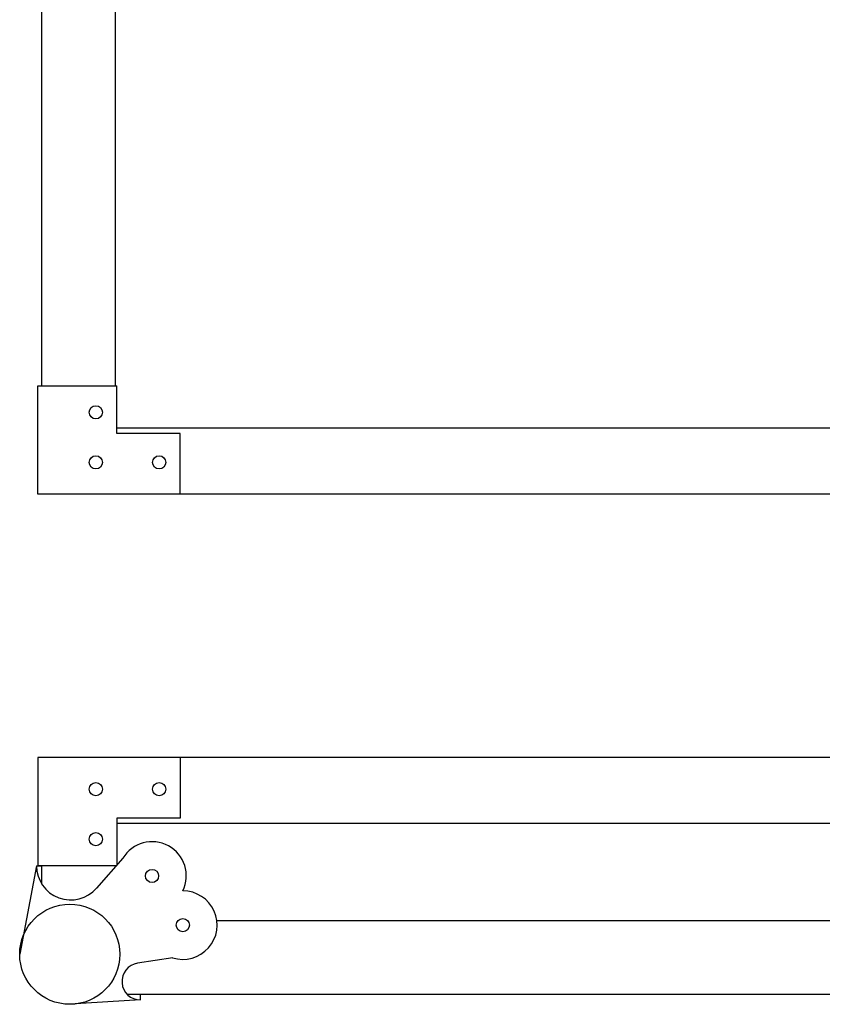
# Model space of a CAD drawing. Units: millimetres. Extents: x -8 to 1573, y -30 to 1541.
# Drawn here: x -8 to 296, y 793 to 1167 of the extents above; entities that cross this region are included whole.
import ezdxf

# ---------------------------------------------------------------- set-up
doc = ezdxf.new("R2010")
doc.units = ezdxf.units.MM
doc.layers.add('Visible', color=7, linetype='Continuous', lineweight=25)

msp = doc.modelspace()

# ---------------------------------------------------------------- linework, layer by layer
at = {"layer": 'Visible'}
for p, q in [((-1.5, 1028.077), (0.5, 1028.077)), ((-1.5, 987), (-1.5, 1028)), ((-1.5, 1028), (28.5, 1028)), ((28.5, 1010), (28.5, 1028)), ((500.5, 1012), (28.5, 1012)), ((52.5, 1010), (28.5, 1010)), ((52.5, 987), (52.5, 1010)), ((52.5, 987), (-1.5, 987)), ((52.5, 987), (-1.5, 987)), ((529, 987), (0, 987)), ((52.5, 887), (-1.5, 887)), ((52.5, 887), (-1.5, 887)), ((-1.5, 887), (-1.5, 846)), ((529, 887), (0, 887)), ((52.5, 887), (52.5, 864)), ((52.5, 864), (28.5, 864)), ((28.5, 864), (28.5, 846)), ((500.5, 862), (28.5, 862)), ((30.729, 848.801), (20.81, 837.393)), ((-2, 845.923), (-8.369, 812.339)), ((-2, 845.923), (0, 845.923)), ((-1.5, 846), (28.5, 846)), ((49.645, 810.993), (36.329, 808.916)), ((37.408, 795), (37.408, 797)), ((37.408, 795), (10.631, 793.339))]:
    msp.add_line(p, q, dxfattribs=at)
for points in [[(0, 1028), (0, 1306)], [(28, 1028), (28, 1306)], [(0, 838.995), (0, 846)], [(28, 845.662), (28, 846)], [(462.577, 825), (66.423, 825)], [(496.491, 797), (32.509, 797)]]:
    msp.add_lwpolyline(points, dxfattribs=at)
for centre, radius in [((20.5, 1018), 2.5), ((20.5, 999), 2.5), ((44.5, 999), 2.5), ((20.5, 875), 2.5), ((44.5, 875), 2.5), ((20.5, 856), 2.5), ((41.831, 842.038), 2.5), ((10.631, 812.339), 19), ((53.522, 823.401), 2.5)]:
    msp.add_circle(centre, radius, dxfattribs=at)
for centre, radius, start, end in [((41.831, 842.038), 13, 334.30492, 148.65461), ((11, 845.923), 13, 180, 318.99374), ((53.522, 823.401), 13, 252.64615, 89.89647), ((37.408, 802), 7, 98.86501, 270)]:
    msp.add_arc(centre, radius, start, end, dxfattribs=at)

doc.saveas('drawing.dxf')
